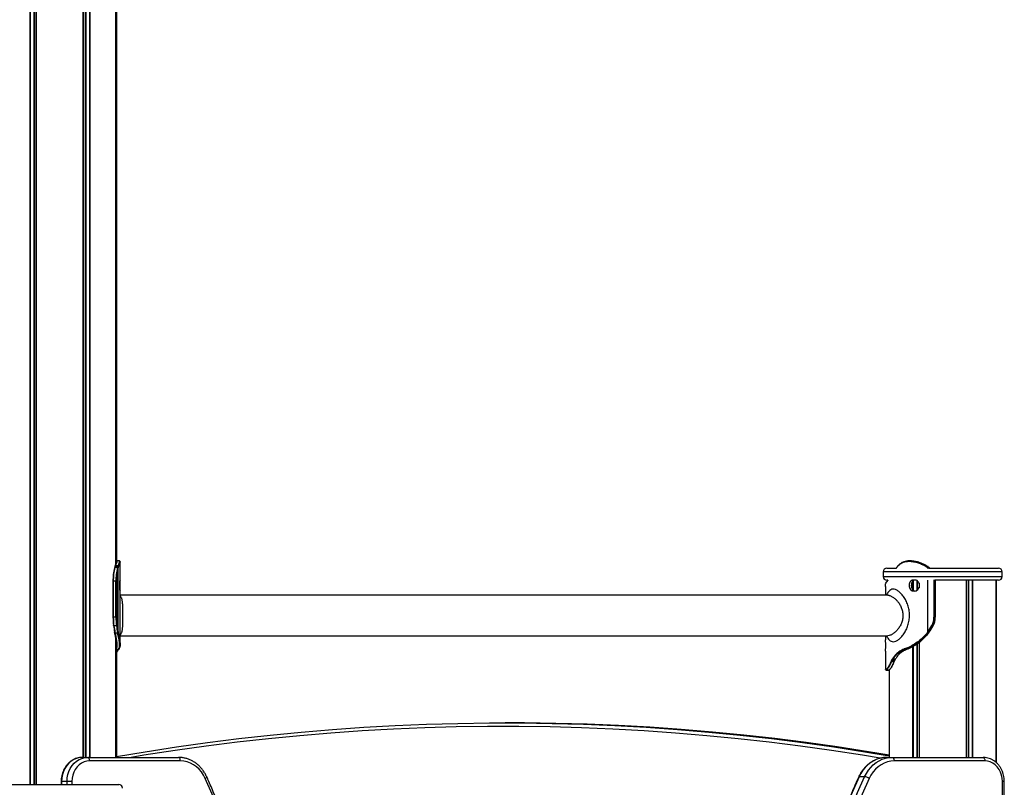
# Model space of a CAD drawing. Units: millimetres. Extents: x 614 to 9219, y 468 to 12290.
# Drawn here: x 5726 to 6545, y 10676 to 11315 of the extents above; entities that cross this region are included whole.
import ezdxf

# ---------------------------------------------------------------- set-up
doc = ezdxf.new("R2010")
doc.units = ezdxf.units.MM
doc.header["$LTSCALE"] = 100

msp = doc.modelspace()

# ---------------------------------------------------------------- linework, layer by layer
at = {"color": 8, "linetype": 'Continuous', "lineweight": 25}
for p, q in [((5734.16, 11740.57), (5734.16, 10678.58)), ((5734.45, 11740.28), (5734.45, 10678.58)), ((5737.55, 11737.18), (5737.55, 10678.58)), ((5737.99, 11736.74), (5737.99, 10678.58)), ((5739.25, 11735.48), (5739.25, 10678.58)), ((5739.45, 11735.27), (5739.45, 10678.58)), ((5778.2, 11696.53), (5778.2, 10701.08)), ((5778.44, 11696.29), (5778.44, 10701.08)), ((5780.09, 11694.64), (5780.09, 10701.08)), ((5780.56, 11694.16), (5780.56, 10701.08)), ((5783.65, 11691.08), (5783.65, 10701.08)), ((5783.95, 11690.77), (5783.95, 10701.08)), ((5805.72, 11669.91), (5805.72, 10862.11)), ((5806.08, 11669.66), (5806.08, 10863.42)), ((6543.07, 10855.58), (6444.07, 10855.58)), ((6481.17, 10858.44), (6481.17, 10859)), ((6481.55, 10858.66), (6481.79, 10858.44)), ((5803.56, 10847.73), (5803.26, 10847.73)), ((6444.07, 10851.58), (6543.07, 10851.58)), ((6468.61, 10847.69), (6468.61, 10840.77)), ((6468.9, 10847.88), (6468.9, 10840.57)), ((6472.01, 10848.27), (6472.01, 10840.19)), ((6472.47, 10847.95), (6472.47, 10840.51)), ((6481.17, 10805.31), (6481.17, 10848.71)), ((6486.27, 10848.82), (6486.31, 10847.73)), ((6512.99, 10848.58), (6512.99, 10701.08)), ((6513.22, 10848.58), (6513.22, 10701.08)), ((6514.67, 10848.58), (6514.67, 10701.08)), ((6515.13, 10848.58), (6515.13, 10701.08)), ((6518.23, 10848.58), (6518.23, 10701.08)), ((6518.53, 10848.58), (6518.53, 10701.08)), ((6537.95, 10848.58), (6537.95, 10696.88)), ((6473.92, 10846.08), (6473.92, 10842.37)), ((6474.15, 10845.31), (6474.15, 10843.14)), ((5803.56, 10817.73), (5803.26, 10817.73)), ((5805.72, 10799.62), (5805.72, 10701.08)), ((5806.08, 10796.37), (5806.08, 10701.08)), ((5806.17, 10789.94), (5806.98, 10789.93)), ((5806.84, 10789.74), (5806.17, 10789.74)), ((6468.61, 10793.27), (6468.61, 10701.08)), ((6468.9, 10793.4), (6468.9, 10701.08)), ((6472.01, 10795.3), (6472.01, 10701.08)), ((6472.47, 10795.65), (6472.47, 10701.08)), ((6473.92, 10796.75), (6473.92, 10701.08)), ((6474.15, 10796.93), (6474.15, 10701.08)), ((6453.18, 10780.93), (6452.96, 10780.45)), ((6446.59, 10773.74), (6446.64, 10773.74)), ((6449.18, 10773.97), (6449.18, 10701.08)), ((5760.53, 10681.08), (5760.13, 10681.08)), ((5760.53, 10681.08), (5760.53, 10678.58)), ((5765.03, 10678.58), (5765.03, 10681.08)), ((5769.13, 10681.08), (5769.13, 10678.58)), ((6544.86, 10681.08), (6543.36, 10681.08))]:
    msp.add_line(p, q, dxfattribs=at)
at = {"color": 7, "linetype": 'Continuous', "lineweight": 25}
for p, q in [((5805.72, 10862.13), (5805.72, 11669.91)), ((5806.17, 11669.6), (5806.17, 10863.94)), ((5808.87, 10864.57), (5808.71, 10864.67)), ((5809.17, 10848.95), (5809.17, 10863.91)), ((6465.44, 10864.31), (6466.02, 10864.32)), ((6466.26, 10864.72), (6465.66, 10864.71)), ((6467.31, 10864.72), (6466.02, 10864.72)), ((5804.66, 10859.12), (5804.6, 10858.93)), ((5804.66, 10859.12), (5804.65, 10859.1)), ((5804.99, 10860.09), (5804.79, 10859.53)), ((5804.98, 10859.31), (5804.92, 10859.13)), ((5804.98, 10859.97), (5805.17, 10860.5)), ((5805.12, 10859.72), (5804.98, 10859.31)), ((5805.51, 10860.85), (5805.32, 10860.3)), ((5806.99, 10858.96), (5807.1, 10859.31)), ((5807.1, 10859.31), (5807.27, 10859.79)), ((5807.27, 10859.79), (5807.46, 10860.31)), ((5807.55, 10859), (5807.45, 10858.66)), ((5807.46, 10860.31), (5807.66, 10860.83)), ((5807.71, 10859.46), (5807.55, 10859)), ((5807.55, 10805.31), (5807.55, 10859)), ((5807.9, 10859.98), (5807.71, 10859.46)), ((5808.09, 10860.48), (5807.9, 10859.98)), ((6444.07, 10855.58), (6444.07, 10851.58)), ((6447.07, 10858.58), (6454.84, 10858.58)), ((6478.99, 10860.48), (6479.8, 10859.98)), ((6480.12, 10860.31), (6479.29, 10860.83)), ((6479.8, 10859.98), (6480.55, 10859.46)), ((6479.93, 10860.85), (6480.77, 10860.3)), ((6480.87, 10859.79), (6480.12, 10860.31)), ((6480.55, 10859.46), (6481.17, 10859)), ((6480.77, 10860.3), (6480.79, 10860.29)), ((6481.51, 10859.31), (6480.87, 10859.79)), ((6481.17, 10859), (6481.55, 10858.66)), ((6481.91, 10858.96), (6481.51, 10859.31)), ((6481.56, 10859.72), (6482.08, 10859.31)), ((6481.56, 10859.72), (6481.57, 10859.72)), ((6482.36, 10858.54), (6481.91, 10858.96)), ((6482.08, 10859.31), (6482.3, 10859.13)), ((6482.08, 10859.31), (6482.1, 10859.31)), ((6482.3, 10859.13), (6482.89, 10858.58)), ((6482.3, 10859.13), (6482.32, 10859.12)), ((6482.45, 10858.58), (6540.07, 10858.58)), ((6543.07, 10851.58), (6543.07, 10855.58)), ((5803.26, 10847.73), (5803.26, 10817.73)), ((5803.56, 10847.73), (5803.56, 10817.73)), ((5805.68, 10847.73), (5803.56, 10847.73)), ((5805.68, 10817.73), (5805.68, 10847.73)), ((5805.68, 10847.73), (5806.17, 10847.73)), ((5806.17, 10847.73), (5806.17, 10817.73)), ((6448.01, 10848.58), (6447.07, 10848.58)), ((6447.21, 10847.44), (6447.25, 10847.49)), ((6447.35, 10847.75), (6447.3, 10847.71)), ((6447.81, 10848.15), (6447.96, 10848.35)), ((6447.96, 10848.35), (6448.3, 10848.82)), ((6471.57, 10848.58), (6468.61, 10848.58)), ((6486.31, 10847.73), (6486.31, 10817.73)), ((6486.8, 10847.73), (6486.31, 10847.73)), ((6486.8, 10847.73), (6486.77, 10848.69)), ((6486.8, 10847.73), (6487.37, 10847.73)), ((6486.8, 10817.73), (6486.8, 10847.73)), ((6540.07, 10848.58), (6486.99, 10848.58)), ((6487.35, 10848.58), (6487.37, 10847.73)), ((6487.37, 10847.73), (6487.37, 10817.73)), ((6487.37, 10847.73), (6487.39, 10847.73)), ((6487.39, 10817.73), (6487.39, 10847.73)), ((6537.96, 10696.88), (6537.96, 10848.58)), ((5809.17, 10795.16), (5809.17, 10839.51)), ((6445.96, 10843.29), (6445.96, 10836.08)), ((6448.32, 10836.08), (5809.17, 10836.08)), ((5809.84, 10834.77), (5809.17, 10835.6)), ((5805.68, 10817.73), (5803.56, 10817.73)), ((5805.68, 10817.73), (5806.17, 10817.73)), ((6486.8, 10817.73), (6486.31, 10817.73)), ((6486.8, 10817.73), (6487.37, 10817.73)), ((6487.37, 10817.73), (6487.39, 10817.73)), ((5806.15, 10810.6), (5804.03, 10810.6)), ((5807.55, 10805.31), (5807.59, 10805.11)), ((6481.17, 10805.31), (6481.01, 10805.11)), ((6485.06, 10810.6), (6485.63, 10810.6)), ((5804.96, 10805.07), (5805.03, 10804.74)), ((5805.03, 10804.74), (5805.06, 10804.6)), ((5805.72, 10701.08), (5805.72, 10799.49)), ((5806.17, 10798.64), (5806.17, 10701.08)), ((5807.13, 10804.86), (5807.08, 10805.07)), ((5807.2, 10804.49), (5807.13, 10804.86)), ((5807.59, 10805.11), (5807.67, 10804.75)), ((5809.17, 10802.85), (5809.84, 10803.68)), ((5809.17, 10802.38), (6447.95, 10802.38)), ((6445.96, 10802.38), (6445.96, 10798.95)), ((6481.01, 10805.11), (6480.73, 10804.75)), ((6481.12, 10804.49), (6481.42, 10804.86)), ((6481.42, 10804.86), (6481.58, 10805.07)), ((6481.9, 10804.74), (6481.79, 10804.6)), ((6481.8, 10804.6), (6481.91, 10804.75)), ((6482.15, 10805.07), (6481.9, 10804.74)), ((6481.91, 10804.75), (6482.16, 10805.07)), ((5806.92, 10789.76), (5806.17, 10788.74)), ((5806.17, 10788.82), (5806.84, 10789.74)), ((5806.84, 10789.74), (5806.98, 10789.93)), ((5807.51, 10790.58), (5807.56, 10790.63)), ((6445.96, 10789.51), (6445.96, 10774.55)), ((6459.28, 10790.31), (6458.91, 10790.11)), ((6459.31, 10789.74), (6459.66, 10789.93)), ((6460.97, 10791.02), (6460.84, 10790.97)), ((6461.26, 10789.94), (6460.89, 10789.73)), ((6461.18, 10790.58), (6461.32, 10790.63)), ((6462.82, 10790.63), (6462.69, 10790.58)), ((6462.74, 10790.6), (6462.88, 10790.64)), ((6450.82, 10781.43), (6450.72, 10781.21)), ((6451.21, 10780.93), (6451.3, 10781.15)), ((6451.75, 10783.22), (6451.41, 10782.65)), ((6451.89, 10782.35), (6452.22, 10782.89)), ((6453.27, 10781.15), (6453.18, 10780.93)), ((6454.15, 10782.9), (6453.82, 10782.32)), ((6454.04, 10782.42), (6454.04, 10782.43)), ((6446.24, 10774.14), (6446.17, 10774.14)), ((6446.56, 10773.74), (6446.59, 10773.74)), ((6448.83, 10773.75), (6448.78, 10773.74)), ((6449.18, 10773.97), (6449.18, 10701.08)), ((6132.49, 10729.82), (6129.49, 10729.82)), ((5777.85, 10701.08), (5782.35, 10701.08)), ((5782.35, 10701.08), (5857.83, 10701.08)), ((6447.15, 10701.08), (6451.65, 10701.08)), ((6451.65, 10701.08), (6527.13, 10701.08)), ((5859.33, 10698.08), (5783.85, 10698.08)), ((6528.64, 10698.08), (6453.15, 10698.08)), ((6428.63, 10684.98), (6424.13, 10684.98)), ((5715.17, 10678.58), (5808.17, 10678.58)), ((5760.13, 10681.08), (5760.13, 10678.58)), ((5765.03, 10681.08), (5760.53, 10681.08)), ((5769.13, 10681.08), (5765.03, 10681.08)), ((6543.36, 10051.08), (6543.36, 10681.08)), ((6544.86, 10051.08), (6544.86, 10681.08))]:
    msp.add_line(p, q, dxfattribs=at)
at = {"color": 7, "linetype": 'Continuous', "lineweight": 25, "flags": 128}
for points in [[(5806.17, 10864.69), (5806.23, 10864.7), (5806.31, 10864.71)], [(6465.66, 10864.71), (6465.62, 10864.71), (6465.57, 10864.68), (6465.53, 10864.65), (6465.5, 10864.6), (6465.47, 10864.54), (6465.45, 10864.47), (6465.44, 10864.39), (6465.44, 10864.31)], [(6466.26, 10864.72), (6466.21, 10864.71), (6466.17, 10864.69), (6466.13, 10864.65), (6466.09, 10864.6), (6466.06, 10864.54), (6466.04, 10864.47), (6466.02, 10864.4), (6466.02, 10864.32)], [(5804.6, 10858.93), (5804.59, 10858.88), (5804.6, 10858.82)], [(6468.46, 10848.69), (6468.24, 10848.64), (6466.91, 10847.62), (6466.37, 10846.89), (6465.99, 10846.08), (6465.76, 10845.19), (6465.69, 10844.23), (6465.76, 10843.27), (6465.99, 10842.38), (6466.37, 10841.57), (6466.91, 10840.83), (6468.24, 10839.82), (6469.85, 10839.48), (6471.49, 10839.82), (6472.92, 10840.84), (6473.51, 10841.57), (6473.93, 10842.38), (6474.18, 10843.27), (6474.27, 10844.23), (6474.27, 10844.23)], [(5804.03, 10810.6), (5803.95, 10810.61), (5803.88, 10810.62), (5803.83, 10810.64), (5803.78, 10810.66), (5803.74, 10810.69), (5803.72, 10810.72), (5803.72, 10810.76), (5803.73, 10810.79)], [(5804.65, 10805.23), (5804.65, 10805.26), (5804.65, 10805.31)], [(5805.03, 10804.74), (5804.95, 10804.75), (5804.88, 10804.76), (5804.82, 10804.78), (5804.78, 10804.81), (5804.74, 10804.85), (5804.72, 10804.9), (5804.71, 10804.91)], [(6481.79, 10804.6), (6481.8, 10804.6), (6481.8, 10804.6)], [(6482.15, 10805.07), (6482.16, 10805.07), (6482.16, 10805.07)], [(6462.82, 10790.63), (6462.58, 10790.63), (6462.07, 10790.63), (6461.32, 10790.63)], [(6462.69, 10790.58), (6462.74, 10790.59), (6462.74, 10790.59)], [(6462.82, 10790.63), (6462.88, 10790.64), (6462.88, 10790.64)], [(6451.21, 10780.93), (6452.21, 10780.93), (6453.18, 10780.93)], [(5806.17, 10701.79), (5830.18, 10705.81), (5856.06, 10709.8), (5881.98, 10713.43), (5907.94, 10716.7), (5933.93, 10719.6), (5959.95, 10722.14), (5985.99, 10724.32), (6012.05, 10726.14), (6038.13, 10727.59), (6064.23, 10728.68), (6090.33, 10729.41), (6116.44, 10729.77), (6142.55, 10729.77), (6168.66, 10729.41), (6194.76, 10728.68), (6220.85, 10727.59), (6246.93, 10726.14), (6273, 10724.32), (6299.04, 10722.14), (6325.06, 10719.6), (6351.05, 10716.7), (6377, 10713.43), (6402.93, 10709.8), (6428.81, 10705.81), (6449.18, 10702.42)], [(6449.18, 10702.93), (6431.81, 10705.81), (6405.92, 10709.8), (6380, 10713.43), (6354.05, 10716.7), (6328.06, 10719.6), (6302.04, 10722.14), (6276, 10724.32), (6249.93, 10726.14), (6223.85, 10727.59), (6197.76, 10728.68), (6171.66, 10729.41), (6145.55, 10729.77), (6132.49, 10729.82)], [(5777.85, 10701.08), (5775.39, 10700.87), (5772.97, 10700.27), (5770.66, 10699.27), (5768.49, 10697.9), (5766.51, 10696.19), (5764.76, 10694.18), (5763.28, 10691.89), (5762.1, 10689.39), (5761.23, 10686.71), (5760.71, 10683.92), (5760.53, 10681.08)], [(5765.03, 10681.08), (5765.21, 10683.92), (5765.73, 10686.71), (5766.6, 10689.39), (5767.78, 10691.89), (5769.26, 10694.18), (5771.01, 10696.19), (5772.99, 10697.9), (5775.16, 10699.27), (5777.47, 10700.27), (5779.89, 10700.87), (5782.35, 10701.08)], [(5783.85, 10698.08), (5783.82, 10698.66), (5783.74, 10699.23), (5783.6, 10699.74), (5783.41, 10700.2), (5783.19, 10700.57), (5782.93, 10700.85), (5782.65, 10701.02), (5782.35, 10701.08)], [(5859.33, 10698.08), (5859.31, 10698.66), (5859.22, 10699.23), (5859.08, 10699.74), (5858.9, 10700.2), (5858.67, 10700.57), (5858.41, 10700.85), (5858.13, 10701.02), (5857.83, 10701.08)], [(6447.15, 10701.08), (6444.33, 10700.9), (6441.54, 10700.37), (6438.82, 10699.49), (6436.19, 10698.28), (6433.7, 10696.74), (6431.36, 10694.9), (6429.21, 10692.78), (6427.28, 10690.4), (6425.57, 10687.79), (6424.13, 10684.98)], [(6428.63, 10684.98), (6430.08, 10687.79), (6431.78, 10690.4), (6433.71, 10692.78), (6435.86, 10694.9), (6438.2, 10696.74), (6440.69, 10698.28), (6443.32, 10699.49), (6446.04, 10700.37), (6448.83, 10700.9), (6451.65, 10701.08)], [(6451.65, 10701.08), (6451.95, 10701.02), (6452.23, 10700.85), (6452.49, 10700.57), (6452.71, 10700.2), (6452.9, 10699.74), (6453.04, 10699.23), (6453.12, 10698.66), (6453.15, 10698.08)], [(6527.13, 10701.08), (6527.43, 10701.02), (6527.71, 10700.85), (6527.97, 10700.57), (6528.2, 10700.2), (6528.38, 10699.74), (6528.52, 10699.23), (6528.61, 10698.66), (6528.64, 10698.08)], [(5783.85, 10698.08), (5781.55, 10697.87), (5779.3, 10697.25), (5777.17, 10696.23), (5775.2, 10694.83), (5773.44, 10693.1), (5771.94, 10691.07), (5770.74, 10688.8), (5769.85, 10686.33), (5769.31, 10683.74), (5769.13, 10681.08)], [(5880.06, 10683.59), (5878.6, 10686.39), (5876.86, 10688.96), (5874.86, 10691.27), (5872.63, 10693.29), (5870.21, 10694.98), (5867.64, 10696.32), (5864.94, 10697.29), (5862.16, 10697.88), (5859.33, 10698.08)], [(6453.15, 10698.08), (6450.33, 10697.88), (6447.55, 10697.29), (6444.85, 10696.32), (6442.27, 10694.98), (6439.85, 10693.29), (6437.63, 10691.27), (6435.63, 10688.96), (6433.89, 10686.39), (6432.43, 10683.59)], [(6543.36, 10681.08), (6543.18, 10683.74), (6542.64, 10686.33), (6541.75, 10688.8), (6540.55, 10691.07), (6539.05, 10693.1), (6537.29, 10694.83), (6535.32, 10696.23), (6533.18, 10697.25), (6530.94, 10697.87), (6528.64, 10698.08)], [(5937.14, 10415.29), (5936.98, 10429.97), (5936.49, 10444.64), (5935.69, 10459.29), (5934.56, 10473.92), (5933.11, 10488.51), (5931.35, 10503.05), (5929.26, 10517.53), (5926.86, 10531.95), (5924.14, 10546.29), (5921.1, 10560.55), (5917.76, 10574.71), (5914.1, 10588.77), (5910.14, 10602.72), (5905.87, 10616.55), (5901.3, 10630.26), (5896.43, 10643.82), (5891.26, 10657.23), (5885.8, 10670.49), (5880.06, 10683.59)], [(6424.13, 10684.98), (6418.35, 10671.82), (6412.86, 10658.49), (6407.67, 10645), (6402.78, 10631.37), (6398.18, 10617.6), (6393.89, 10603.7), (6389.91, 10589.67), (6386.23, 10575.54), (6382.87, 10561.3), (6379.82, 10546.97), (6377.09, 10532.55), (6374.67, 10518.06), (6372.57, 10503.5), (6370.8, 10488.89), (6369.34, 10474.22), (6368.21, 10459.52), (6367.4, 10444.79), (6366.91, 10430.05), (6366.75, 10415.29)], [(6371.25, 10415.29), (6371.41, 10430.05), (6371.9, 10444.79), (6372.71, 10459.52), (6373.84, 10474.22), (6375.3, 10488.89), (6377.07, 10503.5), (6379.17, 10518.06), (6381.59, 10532.55), (6384.32, 10546.97), (6387.37, 10561.3), (6390.73, 10575.54), (6394.41, 10589.67), (6398.39, 10603.7), (6402.68, 10617.6), (6407.28, 10631.37), (6412.17, 10645), (6417.36, 10658.49), (6422.85, 10671.82), (6428.63, 10684.98)], [(6432.43, 10683.59), (6426.68, 10670.49), (6421.22, 10657.23), (6416.06, 10643.82), (6411.19, 10630.26), (6406.62, 10616.55), (6402.35, 10602.72), (6398.39, 10588.77), (6394.73, 10574.71), (6391.38, 10560.55), (6388.35, 10546.29), (6385.63, 10531.95), (6383.23, 10517.53), (6381.14, 10503.05), (6379.37, 10488.51), (6377.93, 10473.92), (6376.8, 10459.29), (6375.99, 10444.64), (6375.51, 10429.97), (6375.35, 10415.29)]]:
    msp.add_lwpolyline(points, dxfattribs=at)
at = {"color": 8, "linetype": 'Continuous', "lineweight": 25, "flags": 128}
for points in [[(5804.96, 10805.07), (5804.89, 10805.07), (5804.82, 10805.09), (5804.76, 10805.11), (5804.71, 10805.14), (5804.67, 10805.18), (5804.65, 10805.22), (5804.65, 10805.23)], [(5805.06, 10804.6), (5804.98, 10804.6), (5804.91, 10804.62), (5804.85, 10804.64), (5804.81, 10804.67), (5804.77, 10804.71), (5804.75, 10804.75), (5804.74, 10804.77)], [(6481.9, 10804.74), (6481.91, 10804.75), (6481.92, 10804.75)], [(5806.17, 10790.63), (5806.49, 10790.63), (5807.56, 10790.63)], [(5807.51, 10790.58), (5807.17, 10790.58), (5806.44, 10790.58), (5806.17, 10790.58)], [(6441.45, 10700.45), (6426.95, 10702.84), (6401.1, 10706.83), (6375.21, 10710.45), (6349.28, 10713.71), (6323.32, 10716.61), (6297.34, 10719.15), (6271.33, 10721.33), (6245.29, 10723.14), (6219.24, 10724.6), (6193.18, 10725.69), (6167.11, 10726.41), (6141.03, 10726.77), (6114.95, 10726.77), (6088.88, 10726.41), (6062.81, 10725.69), (6036.74, 10724.6), (6010.69, 10723.14), (5984.66, 10721.33), (5958.65, 10719.15), (5932.66, 10716.61), (5906.71, 10713.71), (5880.78, 10710.45), (5854.89, 10706.83), (5829.04, 10702.84), (5818.29, 10701.08)], [(5881.29, 10684.83), (5881.3, 10684.75), (5881.24, 10684.57), (5881.08, 10684.36), (5880.82, 10684.12), (5880.48, 10683.86), (5880.06, 10683.59)]]:
    msp.add_lwpolyline(points, dxfattribs=at)
at = {"color": 8, "linetype": 'Continuous', "lineweight": 25}
for centre, radius, start, end in [((5806.38, 10864.32), 0.397, 89.96241, 122.51871), ((5804.88, 10858.83), 0.295, 82.37917, 159.89086), ((5804.94, 10859.02), 0.297, 82.59814, 160.62166), ((5805.09, 10859.4), 0.324, 86.07333, 156.69929), ((5805.32, 10859.93), 0.371, 90.70395, 153.08098), ((6447.62, 10847.51), 0.369, 135.1166, 183.59187), ((6448.15, 10848.18), 0.346, 139.50876, 185.94735), ((5806.98, 10790.29), 0.356, 269.45365, 317.9334), ((5807.52, 10790.95), 0.368, 269.60137, 314.74624), ((5807.56, 10791), 0.374, 269.93721, 317.09175), ((6453.3, 10781.39), 0.245, 263.4342, 330.03712), ((6453.84, 10782.56), 0.246, 264.64154, 323.59813), ((6424.03, 10684.58), 0.411, 75.74273, 143.25276)]:
    msp.add_arc(centre, radius, start, end, dxfattribs=at)
at = {"color": 7, "linetype": 'Continuous', "lineweight": 25}
for centre, radius, start, end in [((5844.08, 10848.49), 40.81, 165.33846, 181.07099), ((5845.48, 10848.51), 41.93, 165.33874, 181.07053), ((5805.05, 10859.44), 0.27, 161.39229, 189.98338), ((5805.49, 10860.53), 0.325, 85.59793, 184.49983), ((5848.1, 10848.48), 42.42, 165.68899, 181.01128), ((5847.48, 10848.45), 41.32, 165.6926, 181.00646), ((5807.02, 10858.51), 0.46, 20.31812, 92.94864), ((5807.12, 10858.86), 0.453, 17.85661, 92.37167), ((5807.29, 10859.35), 0.442, 14.2387, 92.0018), ((5807.48, 10859.88), 0.437, 13.75275, 92.25049), ((5807.67, 10860.41), 0.427, 9.95172, 91.40916), ((6447.07, 10855.58), 3, 90, 180), ((6479.61, 10860.26), 0.661, 119.09596, 160.18058), ((6480.47, 10859.64), 0.754, 117.35138, 153.45487), ((6481.24, 10859.12), 0.771, 118.41457, 153.39955), ((6481.9, 10858.54), 0.868, 116.87075, 147.93356), ((6482.31, 10858.13), 0.923, 115.11921, 144.48446), ((6540.07, 10855.58), 3, 0, 90), ((6447.07, 10851.58), 3, 180, 270), ((6447.58, 10847.47), 0.366, 138.05436, 183.76913), ((6448.29, 10848.39), 0.332, 145.08141, 187.20663), ((6540.07, 10851.58), 3, 270, 0), ((5854.16, 10817.57), 50.88, 179.82557, 187.65718), ((5855.83, 10817.57), 52.27, 179.82462, 187.65768), ((5857.86, 10817.56), 52.18, 179.81804, 187.66426), ((5857.06, 10817.57), 50.88, 179.82557, 187.65718), ((6471.31, 10817.72), 15.01, 332.52605, 0.0457), ((6471.39, 10817.72), 15.41, 332.52361, 0.04994), ((6471.96, 10817.72), 15.41, 332.52361, 0.04994), ((5896.65, 10823.65), 93.8, 187.8755, 191.27173), ((5897.71, 10823.56), 94.58, 187.87453, 191.27687), ((5806.2, 10811.17), 0.566, 264.73883, 318.67636), ((5899.36, 10823.48), 94.09, 187.86578, 191.28563), ((5899.54, 10823.65), 93.8, 187.8755, 191.27173), ((5807.12, 10805.56), 0.495, 265.4325, 329.91836), ((6449.33, 10829.19), 39.8, 323.13741, 332.47383), ((6481.97, 10806.19), 1.19, 227.44626, 250.59673), ((6449.41, 10829.18), 40.2, 323.13758, 332.4739), ((6450.02, 10829.16), 40.16, 323.13288, 332.4786), ((6485.46, 10812.15), 1.6, 238.10765, 255.5026), ((5807.17, 10805.35), 0.492, 265.32959, 330.42133), ((5807.24, 10804.96), 0.478, 265.51881, 333.38643), ((6481.5, 10805.5), 1.08, 223.88168, 249.4369), ((6481.81, 10805.96), 1.17, 226.96809, 250.58657), ((5806.84, 10790.08), 0.341, 268.63185, 323.52799), ((5807.56, 10790.99), 0.369, 318.26599, 3.53392), ((6459.38, 10790.21), 0.476, 192.21689, 261.45071), ((6459.73, 10790.39), 0.46, 189.50316, 260.66827), ((6461.26, 10791), 0.425, 183.64836, 258.54832), ((6461.4, 10791.05), 0.432, 184.73924, 258.50162), ((6451.2, 10781.49), 0.557, 210.26457, 270.60554), ((6451.3, 10781.7), 0.549, 208.70801, 270.29247), ((6451.9, 10782.89), 0.538, 205.97554, 269.34727), ((6452.23, 10783.41), 0.515, 201.75957, 268.48768), ((6453.21, 10781.16), 0.237, 261.9923, 331.43183), ((6454.17, 10783.15), 0.247, 265.57865, 322.77688), ((6446.56, 10774.14), 0.398, 179.744, 269.87894), ((6446.64, 10774.14), 0.401, 180.19315, 269.79831), ((6427.4, 10675.73), 9.33, 57.39025, 82.4439), ((5808.17, 10675.58), 3, 0, 90)]:
    msp.add_arc(centre, radius, start, end, dxfattribs=at)
for points, knots in [([(5805.17, 10860.5), (5805.34, 10860.99), (5805.69, 10861.99), (5806.04, 10863.15), (5806.22, 10863.82), (5806.17, 10863.94), (5806.17, 10863.94)], [0, 0, 0, 0, 0.299572, 0.603148, 0.997513, 1, 1, 1, 1]), ([(5806.38, 10864.72), (5806.47, 10864.63), (5806.65, 10864.46), (5806.45, 10863.56), (5806.06, 10862.36), (5805.7, 10861.36), (5805.51, 10860.85)], [0, 0, 0, 0, 0.28884, 0.570438, 0.783399, 1, 1, 1, 1]), ([(5808.54, 10864.72), (5808.5, 10864.72), (5807.77, 10864.72), (5807.04, 10864.72), (5806.35, 10864.72)], [0, 0, 0, 0, 0.055544, 1, 1, 1, 1]), ([(5808.57, 10864.72), (5808.48, 10864.72), (5808.12, 10864.72), (5807.39, 10864.72), (5806.75, 10864.72), (5806.39, 10864.72), (5806.38, 10864.72)], [0, 0, 0, 0, 0.124087, 0.498985, 0.999126, 1, 1, 1, 1]), ([(5807.66, 10860.83), (5807.92, 10861.53), (5808.44, 10862.9), (5808.76, 10863.99), (5808.8, 10864.56), (5808.65, 10864.67), (5808.57, 10864.72)], [0, 0, 0, 0, 0.300189, 0.591807, 0.794609, 1, 1, 1, 1]), ([(5809.02, 10864.26), (5809.07, 10864.22), (5809.2, 10864.13), (5809.16, 10863.6), (5808.85, 10862.52), (5808.35, 10861.17), (5808.09, 10860.48)], [0, 0, 0, 0, 0.152961, 0.371408, 0.680947, 1, 1, 1, 1]), ([(6465.66, 10864.71), (6464.9, 10864.66), (6463.35, 10864.56), (6461.15, 10863.97), (6459.08, 10862.96), (6457.23, 10861.53), (6455.86, 10860.05), (6455.2, 10858.95), (6454.98, 10858.58)], [0, 0, 0, 0, 0.171219, 0.344996, 0.529879, 0.718859, 0.903489, 1, 1, 1, 1]), ([(6466.02, 10864.32), (6466.87, 10864.27), (6468.58, 10864.17), (6471.63, 10863.61), (6475.17, 10862.52), (6477.71, 10861.17), (6478.99, 10860.48)], [0, 0, 0, 0, 0.203165, 0.40866, 0.699843, 1, 1, 1, 1]), ([(6479.29, 10860.83), (6478, 10861.53), (6475.46, 10862.9), (6471.91, 10863.99), (6468.84, 10864.56), (6467.12, 10864.67), (6466.26, 10864.72)], [0, 0, 0, 0, 0.3002, 0.591803, 0.7946, 1, 1, 1, 1]), ([(6466.26, 10864.72), (6466.31, 10864.72), (6466.53, 10864.72), (6466.97, 10864.72), (6467.32, 10864.72), (6467.57, 10864.72), (6467.57, 10864.72)], [0, 0, 0, 0, 0.124054, 0.499031, 0.999022, 1, 1, 1, 1]), ([(6467.57, 10864.72), (6468.73, 10864.63), (6471.03, 10864.46), (6474.34, 10863.56), (6477.32, 10862.36), (6479.05, 10861.36), (6479.93, 10860.85)], [0, 0, 0, 0, 0.28885, 0.570439, 0.783394, 1, 1, 1, 1]), ([(5806.99, 10858.96), (5806.98, 10858.97), (5806.62, 10858.99), (5806.01, 10859.04), (5805.34, 10859.09), (5805, 10859.12), (5804.92, 10859.13)], [0, 0, 0, 0, 0.026356, 0.51161, 0.883704, 1, 1, 1, 1]), ([(5805.32, 10860.3), (5805.28, 10860.2), (5805.22, 10860.01), (5805.15, 10859.82), (5805.12, 10859.72)], [0, 0, 0, 0, 0.499974, 1, 1, 1, 1]), ([(5805.12, 10859.72), (5805.21, 10859.73), (5805.58, 10859.74), (5806.29, 10859.76), (5806.92, 10859.79), (5807.27, 10859.79), (5807.27, 10859.79)], [0, 0, 0, 0, 0.134686, 0.509141, 0.997118, 1, 1, 1, 1]), ([(5807.46, 10860.31), (5807.09, 10860.31), (5806.37, 10860.31), (5805.66, 10860.3), (5805.32, 10860.3)], [0, 0, 0, 0, 0.520895, 1, 1, 1, 1]), ([(5805.51, 10860.85), (5805.89, 10860.85), (5806.6, 10860.84), (5807.32, 10860.84), (5807.66, 10860.83)], [0, 0, 0, 0, 0.5241524, 1, 1, 1, 1]), ([(6479.93, 10860.85), (6479.82, 10860.85), (6479.6, 10860.84), (6479.39, 10860.84), (6479.29, 10860.83)], [0, 0, 0, 0, 0.524146, 1, 1, 1, 1]), ([(6480.12, 10860.31), (6480.24, 10860.31), (6480.45, 10860.31), (6480.67, 10860.3), (6480.77, 10860.3)], [0, 0, 0, 0, 0.520879, 1, 1, 1, 1]), ([(6480.77, 10860.3), (6480.9, 10860.2), (6481.16, 10860.01), (6481.43, 10859.82), (6481.56, 10859.72)], [0, 0, 0, 0, 0.500025, 1, 1, 1, 1]), ([(6481.57, 10859.72), (6481.51, 10859.77), (6481.24, 10859.96), (6480.98, 10860.15), (6480.79, 10860.29)], [0, 0, 0, 0, 0.260139, 1, 1, 1, 1]), ([(6481.56, 10859.72), (6481.53, 10859.73), (6481.41, 10859.74), (6481.18, 10859.76), (6481, 10859.79), (6480.87, 10859.79), (6480.87, 10859.79)], [0, 0, 0, 0, 0.13463, 0.508998, 0.99691, 1, 1, 1, 1]), ([(6481.91, 10858.96), (6481.92, 10858.97), (6481.98, 10858.99), (6482.1, 10859.04), (6482.23, 10859.09), (6482.29, 10859.12), (6482.3, 10859.13)], [0, 0, 0, 0, 0.026281, 0.511566, 0.883793, 1, 1, 1, 1]), ([(6482.32, 10859.12), (6482.27, 10859.17), (6482.2, 10859.23), (6482.12, 10859.29), (6482.1, 10859.31)], [0, 0, 0, 0, 0.700488, 1, 1, 1, 1]), ([(5808.9, 10844.23), (5808.9, 10844.55), (5808.9, 10845.18), (5808.93, 10846.09), (5808.98, 10846.92), (5809.05, 10847.88), (5809.13, 10848.72), (5809.18, 10849.09), (5809.17, 10848.96), (5809.17, 10848.95)], [0, 0, 0, 0, 0.1243815, 0.2440537, 0.364458, 0.4909827, 0.7337304, 0.9795889, 1, 1, 1, 1]), ([(5809.14, 10848.64), (5809.11, 10848.34), (5809.07, 10847.89), (5809.01, 10846.92), (5808.96, 10846.09), (5808.94, 10845.18), (5808.93, 10844.23), (5808.94, 10843.27), (5808.96, 10842.37), (5809.01, 10841.54), (5809.07, 10840.57), (5809.11, 10840.12), (5809.14, 10839.82)], [0, 0, 0, 0, 0.1655785, 0.2517157, 0.3337222, 0.4152672, 0.5000891, 0.5847061, 0.6661812, 0.7482578, 0.8346023, 1, 1, 1, 1]), ([(6446.03, 10843.29), (6446.01, 10843.7), (6445.96, 10844.87), (6446.32, 10846.25), (6446.91, 10847.04), (6447.21, 10847.44)], [0, 0, 0, 0, 0.203903, 0.598128, 1, 1, 1, 1]), ([(6447.25, 10847.49), (6447.31, 10847.55), (6447.43, 10847.68), (6447.62, 10847.91), (6447.74, 10848.07), (6447.81, 10848.15)], [0, 0, 0, 0, 0.349057, 0.674416, 1, 1, 1, 1]), ([(6447.89, 10848.41), (6447.76, 10848.25), (6447.56, 10847.99), (6447.41, 10847.83), (6447.36, 10847.77)], [0, 0, 0, 0, 0.624813, 1, 1, 1, 1]), ([(6448.06, 10848.64), (6448.02, 10848.58), (6447.96, 10848.49), (6447.9, 10848.43), (6447.88, 10848.41)], [0, 0, 0, 0, 0.635805, 1, 1, 1, 1]), ([(6469.76, 10848.58), (6469.34, 10848.29), (6468.47, 10847.69), (6467.62, 10846.11), (6467.35, 10844.23), (6467.62, 10842.33), (6468.51, 10840.8), (6469.57, 10839.8), (6470.36, 10839.68), (6470.63, 10839.64)], [0, 0, 0, 0, 0.14189, 0.298249, 0.455908, 0.613295, 0.769936, 0.920898, 1, 1, 1, 1]), ([(6474.27, 10844.23), (6474.25, 10844.55), (6474.22, 10845.19), (6473.95, 10846.09), (6473.52, 10846.92), (6472.75, 10847.85), (6471.97, 10848.56), (6471.35, 10848.67), (6471.27, 10848.69)], [0, 0, 0, 0, 0.162177, 0.318219, 0.475187, 0.64017, 0.956677, 1, 1, 1, 1]), ([(5809.17, 10839.51), (5809.17, 10839.5), (5809.18, 10839.37), (5809.13, 10839.74), (5809.05, 10840.58), (5808.98, 10841.54), (5808.93, 10842.37), (5808.9, 10843.27), (5808.9, 10843.91), (5808.9, 10844.23)], [0, 0, 0, 0, 0.0206734, 0.2661209, 0.5091977, 0.6357697, 0.7561378, 0.8757177, 1, 1, 1, 1]), ([(6449.01, 10839.39), (6448.39, 10838.62), (6447.5, 10837.52), (6446.61, 10836.41), (6446.34, 10836.08)], [0, 0, 0, 0, 0.697374, 1, 1, 1, 1]), ([(6450.63, 10797.7), (6451.22, 10797.51), (6452.4, 10797.15), (6454.55, 10797.69), (6456.85, 10799.02), (6459.17, 10801.13), (6461.36, 10803.89), (6463.29, 10807.23), (6464.81, 10811.03), (6465.78, 10815.18), (6466.08, 10819.52), (6465.69, 10823.84), (6464.64, 10827.96), (6463.05, 10831.72), (6461.07, 10834.98), (6458.85, 10837.67), (6456.52, 10839.67), (6454.23, 10840.9), (6452.14, 10841.26), (6450.34, 10840.81), (6449.45, 10839.85), (6449.01, 10839.37)], [0, 0, 0, 0, 0.050283, 0.100889, 0.151953, 0.203618, 0.256433, 0.310017, 0.364588, 0.419939, 0.475527, 0.531417, 0.586643, 0.641211, 0.694889, 0.747273, 0.79922, 0.850076, 0.900713, 0.951124, 1, 1, 1, 1]), ([(5809.83, 10803.69), (5809.97, 10803.88), (5810.26, 10804.29), (5810.53, 10804.94), (5810.74, 10805.56), (5810.87, 10806.04), (5810.99, 10806.57), (5811.09, 10807.13), (5811.18, 10807.73), (5811.25, 10808.35), (5811.31, 10808.99), (5811.37, 10809.88), (5811.42, 10811.02), (5811.47, 10812.99), (5811.47, 10815.64), (5811.46, 10818.99), (5811.47, 10821.78), (5811.47, 10823.94), (5811.46, 10825.51), (5811.44, 10827.01), (5811.38, 10828.43), (5811.29, 10829.76), (5811.15, 10830.98), (5810.96, 10832.1), (5810.69, 10833.1), (5810.34, 10833.96), (5810.06, 10834.52), (5809.86, 10834.73), (5809.84, 10834.76)], [0, 0, 0, 0, 0.035394, 0.077028, 0.097183, 0.119134, 0.138157, 0.161035, 0.181942, 0.202871, 0.225526, 0.244972, 0.286927, 0.328583, 0.411838, 0.49428, 0.576771, 0.618033, 0.659822, 0.701479, 0.743082, 0.784991, 0.827128, 0.86896, 0.910799, 0.952846, 0.994501, 1, 1, 1, 1]), ([(6447.96, 10836.07), (6448.2, 10836.06), (6448.72, 10836.04), (6449.61, 10835.82), (6450.6, 10835.44), (6451.63, 10834.89), (6452.7, 10834.19), (6453.54, 10833.53), (6454.16, 10832.98), (6454.56, 10832.6), (6454.97, 10832.21), (6455.37, 10831.78), (6455.82, 10831.28), (6456.29, 10830.72), (6456.77, 10830.09), (6457.23, 10829.45), (6457.8, 10828.56), (6458.47, 10827.42), (6459.39, 10825.45), (6460.24, 10822.8), (6460.63, 10819.45), (6460.38, 10816.65), (6459.86, 10814.5), (6459.33, 10812.93), (6458.67, 10811.44), (6457.89, 10810.02), (6457.02, 10808.69), (6456.08, 10807.46), (6455.08, 10806.35), (6454.04, 10805.35), (6452.99, 10804.48), (6451.93, 10803.74), (6450.89, 10803.15), (6449.56, 10802.61), (6448.54, 10802.28), (6448, 10802.39), (6447.96, 10802.4)], [0, 0, 0, 0, 0.026333, 0.057633, 0.088085, 0.119879, 0.15142, 0.182909, 0.194801, 0.207541, 0.219581, 0.231675, 0.245645, 0.261465, 0.277319, 0.294239, 0.308794, 0.340149, 0.371639, 0.433886, 0.496029, 0.557785, 0.589054, 0.620114, 0.651262, 0.682781, 0.714259, 0.745624, 0.777124, 0.808723, 0.840035, 0.871316, 0.903278, 0.933748, 0.995824, 1, 1, 1, 1]), ([(5804.65, 10805.23), (5804.66, 10805.16), (5804.69, 10805.05), (5804.71, 10804.94), (5804.71, 10804.91)], [0, 0, 0, 0, 0.700177, 1, 1, 1, 1]), ([(5804.71, 10804.91), (5804.72, 10804.89), (5804.73, 10804.84), (5804.74, 10804.79), (5804.74, 10804.77)], [0, 0, 0, 0, 0.524454, 1, 1, 1, 1]), ([(5806.16, 10795.07), (5806.16, 10795.11), (5806.25, 10795.94), (5805.96, 10798.02), (5805.47, 10801.25), (5804.99, 10803.64), (5804.75, 10804.85)], [0, 0, 0, 0, 0.017372, 0.374974, 0.684917, 1, 1, 1, 1]), ([(5805.03, 10804.74), (5805.37, 10804.76), (5806.04, 10804.8), (5806.74, 10804.84), (5807.1, 10804.86), (5807.13, 10804.86)], [0, 0, 0, 0, 0.496235, 0.959381, 1, 1, 1, 1]), ([(5807.2, 10804.49), (5807.18, 10804.49), (5806.83, 10804.51), (5806.11, 10804.54), (5805.42, 10804.58), (5805.06, 10804.6)], [0, 0, 0, 0, 0.029271, 0.495514, 1, 1, 1, 1]), ([(5807.56, 10790.63), (5807.85, 10791.02), (5808.45, 10791.8), (5808.82, 10793.7), (5808.74, 10796.38), (5808.17, 10799.99), (5807.53, 10802.97), (5807.2, 10804.49)], [0, 0, 0, 0, 0.169937, 0.342748, 0.55531, 0.773987, 1, 1, 1, 1]), ([(5807.67, 10804.75), (5807.98, 10803.25), (5808.6, 10800.33), (5809.15, 10796.74), (5809.22, 10794.09), (5808.83, 10792.19), (5808.23, 10791.41), (5807.92, 10791.02)], [0, 0, 0, 0, 0.22577, 0.438108, 0.656528, 0.826618, 1, 1, 1, 1]), ([(6446.2, 10794.23), (6446.2, 10794.55), (6446.2, 10795.18), (6446.17, 10796.09), (6446.13, 10796.92), (6446.06, 10797.87), (6445.98, 10798.77), (6445.97, 10798.89), (6445.97, 10798.95)], [0, 0, 0, 0, 0.129694, 0.254469, 0.380031, 0.511957, 0.765067, 1, 1, 1, 1]), ([(6446.34, 10802.38), (6446.61, 10802.04), (6447.51, 10800.93), (6448.4, 10799.82), (6449.02, 10799.05)], [0, 0, 0, 0, 0.304242, 1, 1, 1, 1]), ([(6449.03, 10799.08), (6449.07, 10799.02), (6449.47, 10798.3), (6450.08, 10797.99), (6450.63, 10797.7)], [0, 0, 0, 0, 0.083899, 1, 1, 1, 1]), ([(6480.73, 10804.75), (6479.4, 10803.25), (6476.82, 10800.33), (6472.42, 10796.74), (6468.26, 10794.09), (6464.36, 10792.19), (6462.11, 10791.41), (6460.97, 10791.02)], [0, 0, 0, 0, 0.22577, 0.438103, 0.656518, 0.826611, 1, 1, 1, 1]), ([(6461.32, 10790.63), (6462.44, 10791.02), (6464.7, 10791.8), (6468.57, 10793.7), (6472.76, 10796.38), (6477.18, 10799.99), (6479.79, 10802.97), (6481.12, 10804.49)], [0, 0, 0, 0, 0.169949, 0.342755, 0.555315, 0.773989, 1, 1, 1, 1]), ([(6481.79, 10804.6), (6480.8, 10803.4), (6478.81, 10800.99), (6475.35, 10797.7), (6471.48, 10794.79), (6467.97, 10792.72), (6465.04, 10791.44), (6463.56, 10790.9), (6462.82, 10790.63)], [0, 0, 0, 0, 0.178594, 0.359641, 0.560564, 0.766878, 0.88294, 1, 1, 1, 1]), ([(6481.12, 10804.49), (6481.13, 10804.49), (6481.24, 10804.51), (6481.46, 10804.54), (6481.67, 10804.58), (6481.79, 10804.6)], [0, 0, 0, 0, 0.029217, 0.495492, 1, 1, 1, 1]), ([(6481.9, 10804.74), (6481.82, 10804.76), (6481.67, 10804.8), (6481.51, 10804.84), (6481.43, 10804.86), (6481.42, 10804.86)], [0, 0, 0, 0, 0.496275, 0.959376, 1, 1, 1, 1]), ([(5806.98, 10789.93), (5807.04, 10790.01), (5807.16, 10790.17), (5807.34, 10790.4), (5807.46, 10790.52), (5807.51, 10790.58)], [0, 0, 0, 0, 0.328568, 0.654991, 1, 1, 1, 1]), ([(5807.08, 10789.82), (5807.12, 10789.88), (5807.18, 10789.97), (5807.23, 10790.03), (5807.25, 10790.05)], [0, 0, 0, 0, 0.635885, 1, 1, 1, 1]), ([(5807.25, 10790.05), (5807.37, 10790.21), (5807.57, 10790.47), (5807.72, 10790.63), (5807.78, 10790.69)], [0, 0, 0, 0, 0.624788, 1, 1, 1, 1]), ([(6445.97, 10789.51), (6445.97, 10789.57), (6445.98, 10789.69), (6446.06, 10790.59), (6446.13, 10791.54), (6446.17, 10792.37), (6446.2, 10793.27), (6446.2, 10793.91), (6446.2, 10794.23)], [0, 0, 0, 0, 0.2347797, 0.4882388, 0.6202129, 0.7457278, 0.8704082, 1, 1, 1, 1]), ([(6458.91, 10790.11), (6457.67, 10789.3), (6455.63, 10787.95), (6453.36, 10785.52), (6452.29, 10783.98), (6451.75, 10783.22)], [0, 0, 0, 0, 0.435773, 0.716722, 1, 1, 1, 1]), ([(6452.22, 10782.89), (6452.75, 10783.66), (6453.82, 10785.18), (6456.07, 10787.6), (6458.08, 10788.93), (6459.31, 10789.74)], [0, 0, 0, 0, 0.284177, 0.564624, 1, 1, 1, 1]), ([(6460.89, 10789.73), (6460.14, 10789.23), (6458.65, 10788.22), (6456.29, 10786.04), (6454.97, 10784.11), (6454.15, 10782.9)], [0, 0, 0, 0, 0.275277, 0.547436, 1, 1, 1, 1]), ([(6460.84, 10790.97), (6460.65, 10790.91), (6460.29, 10790.78), (6459.77, 10790.55), (6459.45, 10790.39), (6459.28, 10790.31)], [0, 0, 0, 0, 0.349076, 0.674374, 1, 1, 1, 1]), ([(6459.31, 10789.74), (6459.58, 10789.74), (6460.1, 10789.74), (6460.63, 10789.74), (6460.89, 10789.73)], [0, 0, 0, 0, 0.508712, 1, 1, 1, 1]), ([(6459.66, 10789.93), (6459.82, 10790.01), (6460.14, 10790.17), (6460.65, 10790.4), (6461, 10790.52), (6461.18, 10790.58)], [0, 0, 0, 0, 0.328658, 0.655043, 1, 1, 1, 1]), ([(6461.26, 10789.94), (6460.99, 10789.94), (6460.45, 10789.94), (6459.92, 10789.94), (6459.66, 10789.93)], [0, 0, 0, 0, 0.509664, 1, 1, 1, 1]), ([(6461.18, 10790.58), (6461.26, 10790.58), (6461.51, 10790.58), (6462.01, 10790.58), (6462.43, 10790.58), (6462.69, 10790.58)], [0, 0, 0, 0, 0.159224, 0.500143, 1, 1, 1, 1]), ([(6462.69, 10790.58), (6462.53, 10790.53), (6462.22, 10790.41), (6461.75, 10790.19), (6461.43, 10790.03), (6461.26, 10789.94)], [0, 0, 0, 0, 0.31138, 0.627326, 1, 1, 1, 1]), ([(6450.72, 10781.21), (6450.41, 10780.49), (6449.77, 10779.05), (6448.82, 10777.29), (6447.93, 10775.88), (6447.19, 10774.89), (6446.6, 10774.3), (6446.36, 10774.19), (6446.24, 10774.14)], [0, 0, 0, 0, 0.168808, 0.340885, 0.510132, 0.683103, 0.840074, 1, 1, 1, 1]), ([(6446.64, 10773.74), (6446.76, 10773.79), (6447, 10773.9), (6447.6, 10774.49), (6448.35, 10775.5), (6449.25, 10776.92), (6450.23, 10778.72), (6450.88, 10780.19), (6451.21, 10780.93)], [0, 0, 0, 0, 0.156833, 0.315997, 0.485316, 0.658373, 0.827455, 1, 1, 1, 1]), ([(6449.56, 10774.36), (6449.59, 10774.38), (6449.76, 10774.47), (6450.26, 10775.09), (6451.04, 10776.25), (6452.08, 10778.07), (6452.84, 10779.88), (6453.3, 10780.95)], [0, 0, 0, 0, 0.044091, 0.258444, 0.468793, 0.684542, 1, 1, 1, 1]), ([(6451.41, 10782.65), (6451.32, 10782.48), (6451.11, 10782.08), (6450.92, 10781.66), (6450.82, 10781.43)], [0, 0, 0, 0, 0.444253, 1, 1, 1, 1]), ([(6451.3, 10781.15), (6451.41, 10781.38), (6451.6, 10781.79), (6451.8, 10782.18), (6451.89, 10782.35)], [0, 0, 0, 0, 0.557819, 1, 1, 1, 1]), ([(6453.27, 10781.15), (6453.17, 10781.15), (6452.84, 10781.15), (6452.18, 10781.15), (6451.63, 10781.15), (6451.3, 10781.15)], [0, 0, 0, 0, 0.15948, 0.5004, 1, 1, 1, 1]), ([(6451.89, 10782.35), (6452.24, 10782.34), (6452.88, 10782.33), (6453.53, 10782.32), (6453.82, 10782.32)], [0, 0, 0, 0, 0.547135, 1, 1, 1, 1]), ([(6454.15, 10782.9), (6454.05, 10782.9), (6453.72, 10782.9), (6453.17, 10782.9), (6452.63, 10782.89), (6452.31, 10782.89), (6452.22, 10782.89)], [0, 0, 0, 0, 0.159758, 0.501135, 0.861718, 1, 1, 1, 1]), ([(6453.82, 10782.32), (6453.72, 10782.13), (6453.53, 10781.75), (6453.36, 10781.35), (6453.27, 10781.15)], [0, 0, 0, 0, 0.4982134, 1, 1, 1, 1]), ([(6453.42, 10781.05), (6453.44, 10781.09), (6453.47, 10781.17), (6453.5, 10781.24), (6453.51, 10781.27)], [0, 0, 0, 0, 0.527661, 1, 1, 1, 1]), ([(6453.51, 10781.27), (6453.56, 10781.37), (6453.73, 10781.77), (6453.92, 10782.14), (6454.06, 10782.41)], [0, 0, 0, 0, 0.258119, 1, 1, 1, 1]), ([(6454.05, 10782.43), (6454.1, 10782.54), (6454.2, 10782.75), (6454.33, 10782.91), (6454.38, 10782.99)], [0, 0, 0, 0, 0.530815, 1, 1, 1, 1]), ([(6446.17, 10774.14), (6446.08, 10774.18), (6445.96, 10774.23), (6445.98, 10774.48), (6445.99, 10774.55)], [0, 0, 0, 0, 0.699187, 1, 1, 1, 1]), ([(6446.42, 10773.79), (6446.46, 10773.77), (6446.49, 10773.74), (6446.51, 10773.74), (6446.51, 10773.74)], [0, 0, 0, 0, 0.941682, 1, 1, 1, 1]), ([(6446.59, 10773.73), (6446.63, 10773.73), (6447.36, 10773.73), (6448.09, 10773.73), (6448.78, 10773.73)], [0, 0, 0, 0, 0.055339, 1, 1, 1, 1]), ([(6448.83, 10773.75), (6448.83, 10773.75), (6448.46, 10773.75), (6447.82, 10773.74), (6447.09, 10773.74), (6446.73, 10773.74), (6446.64, 10773.74)], [0, 0, 0, 0, 0.000217, 0.500304, 0.875345, 1, 1, 1, 1]), ([(6452.96, 10780.45), (6452.52, 10779.44), (6451.76, 10777.7), (6450.72, 10775.9), (6449.91, 10774.71), (6449.24, 10773.93), (6448.97, 10773.81), (6448.83, 10773.75)], [0, 0, 0, 0, 0.255426, 0.439688, 0.628645, 0.811816, 1, 1, 1, 1]), ([(5777.85, 10701.08), (5777.42, 10701.07), (5776.24, 10701.04), (5774.34, 10700.73), (5772.18, 10700.09), (5770.12, 10699.14), (5768.18, 10697.9), (5766.39, 10696.41), (5764.78, 10694.67), (5763.37, 10692.71), (5762.2, 10690.57), (5761.26, 10688.27), (5760.6, 10685.86), (5760.2, 10683.45), (5760.15, 10681.84), (5760.13, 10681.08)], [0, 0, 0, 0, 0.046149, 0.125206, 0.204289, 0.283487, 0.362905, 0.442612, 0.522636, 0.602958, 0.683536, 0.764337, 0.845296, 0.926384, 1, 1, 1, 1]), ([(5881.29, 10684.83), (5881.05, 10685.32), (5880.39, 10686.73), (5879.11, 10688.92), (5877.38, 10691.32), (5875.44, 10693.51), (5873.31, 10695.45), (5871.02, 10697.13), (5868.58, 10698.54), (5866.04, 10699.65), (5863.41, 10700.46), (5860.77, 10700.94), (5858.9, 10701.07), (5857.94, 10701.08), (5857.83, 10701.08)], [0, 0, 0, 0, 0.051851, 0.146743, 0.24162, 0.33639, 0.431019, 0.525444, 0.619658, 0.713627, 0.807348, 0.900866, 0.989191, 1, 1, 1, 1]), ([(6447.15, 10701.08), (6446.64, 10701.07), (6445.23, 10701.04), (6442.93, 10700.74), (6440.28, 10700.1), (6437.7, 10699.15), (6435.22, 10697.9), (6432.87, 10696.37), (6430.67, 10694.58), (6428.64, 10692.53), (6426.8, 10690.26), (6425.21, 10687.83), (6424.22, 10685.97), (6423.76, 10684.97), (6423.7, 10684.83)], [0, 0, 0, 0, 0.052481, 0.145661, 0.238857, 0.332138, 0.425551, 0.519145, 0.612954, 0.70698, 0.801214, 0.895619, 0.98545, 1, 1, 1, 1]), ([(6544.86, 10681.08), (6544.85, 10681.55), (6544.82, 10682.86), (6544.56, 10685), (6543.99, 10687.45), (6543.14, 10689.8), (6542.03, 10692.02), (6540.69, 10694.06), (6539.12, 10695.89), (6537.36, 10697.49), (6535.43, 10698.82), (6533.38, 10699.86), (6531.22, 10700.59), (6529.13, 10701.01), (6527.76, 10701.06), (6527.13, 10701.08)], [0, 0, 0, 0, 0.0450639, 0.1263079, 0.2076205, 0.2889477, 0.3702577, 0.4514875, 0.5325791, 0.6134671, 0.6940592, 0.774322, 0.8542261, 0.9337749, 1, 1, 1, 1]), ([(5938.64, 10415.29), (5938.63, 10417.67), (5938.61, 10424.58), (5938.36, 10436), (5937.81, 10449.55), (5936.98, 10463.07), (5935.88, 10476.58), (5934.51, 10490.05), (5932.86, 10503.48), (5930.95, 10516.86), (5928.76, 10530.19), (5926.31, 10543.45), (5923.58, 10556.64), (5920.6, 10569.76), (5917.35, 10582.8), (5913.83, 10595.74), (5910.06, 10608.58), (5906.03, 10621.32), (5901.74, 10633.95), (5897.19, 10646.46), (5892.4, 10658.85), (5887.44, 10670.88), (5883.69, 10679.51), (5881.63, 10684.07), (5881.29, 10684.83)], [0, 0, 0, 0, 0.025512, 0.073907, 0.122302, 0.170697, 0.219092, 0.267488, 0.315883, 0.364278, 0.412673, 0.461069, 0.509464, 0.557859, 0.606253, 0.654648, 0.703042, 0.751437, 0.799831, 0.848225, 0.896618, 0.945012, 0.990858, 1, 1, 1, 1]), ([(6423.7, 10684.83), (6422.75, 10682.71), (6420, 10676.58), (6415.63, 10666.32), (6410.68, 10654.02), (6405.99, 10641.59), (6401.55, 10629.03), (6397.36, 10616.36), (6393.42, 10603.58), (6389.75, 10590.69), (6386.34, 10577.71), (6383.19, 10564.65), (6380.31, 10551.5), (6377.69, 10538.28), (6375.34, 10524.99), (6373.26, 10511.64), (6371.45, 10498.24), (6369.91, 10484.79), (6368.64, 10471.31), (6367.65, 10457.79), (6366.93, 10444.26), (6366.49, 10430.94), (6366.36, 10421.28), (6366.35, 10416.14), (6366.35, 10415.29)], [0, 0, 0, 0, 0.025516, 0.073906, 0.122298, 0.17069, 0.219082, 0.267475, 0.315868, 0.364262, 0.412655, 0.461049, 0.509443, 0.557837, 0.606231, 0.654626, 0.703021, 0.751416, 0.799811, 0.848206, 0.8966, 0.944996, 0.990844, 1, 1, 1, 1])]:
    msp.add_open_spline(points, degree=3, knots=knots, dxfattribs=at)
at = {"color": 8, "linetype": 'Continuous', "lineweight": 25}
for points, knots in [([(6454.86, 10858.37), (6455.06, 10858.69), (6455.7, 10859.74), (6457.04, 10861.16), (6458.89, 10862.58), (6460.93, 10863.57), (6463.13, 10864.16), (6464.67, 10864.26), (6465.44, 10864.31)], [0, 0, 0, 0, 0.08598, 0.275227, 0.461345, 0.651574, 0.82416, 1, 1, 1, 1]), ([(5805.06, 10804.6), (5805.3, 10803.4), (5805.8, 10800.99), (5806.36, 10797.7), (5806.64, 10794.81), (5806.54, 10792.9), (5806.24, 10792.15), (5806.17, 10791.98)], [0, 0, 0, 0, 0.216122, 0.435222, 0.678388, 0.928055, 1, 1, 1, 1])]:
    msp.add_open_spline(points, degree=3, knots=knots, dxfattribs=at)

doc.saveas('drawing.dxf')
